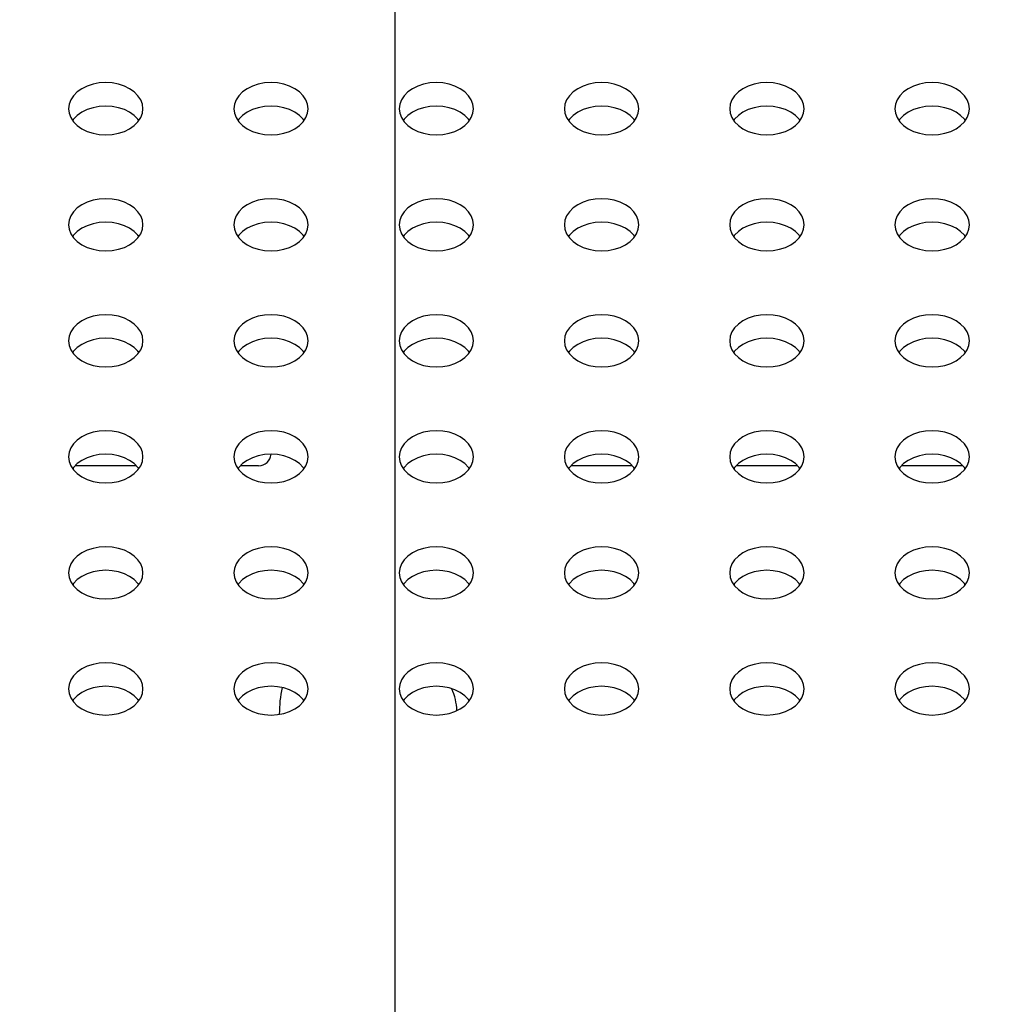
# Model space of a CAD drawing. Units: millimetres. Extents: x 0 to 3000, y 0 to 1200.
# Drawn here: x 2038 to 2062, y 813 to 837 of the extents above; entities that cross this region are included whole.
import ezdxf

# ---------------------------------------------------------------- set-up
doc = ezdxf.new("R2010")
doc.units = ezdxf.units.MM
doc.header["$LTSCALE"] = 165
doc.layers.get('0').update_dxf_attribs({"linetype": 'CONTINUOUS'})
for name, color, linetype in [('3_ALL_AXES', 7, 'CONTINUOUS'), ('7_ALL_FEATURES', 7, 'CONTINUOUS'), ('DEF_DRAFT_DIM', 7, 'CONTINUOUS')]:
    doc.layers.add(name, color=color, linetype=linetype)
doc.styles.get("Standard").update_dxf_attribs({"font": 'txt', "width": 0.8})
doc.dimstyles.new('DIMSTYLE_2', dxfattribs={"dimtxt": 12, "dimasz": 3, "dimexe": 0.7, "dimexo": 0, "dimgap": 3, "dimtad": 1, "dimdec": 1, "dimdsep": 46, "dimtxsty": 'Standard', "dimblk": 'OPEN', "dimblk1": 'OPEN', "dimblk2": 'OPEN', "dimcen": 0.09, "dimadec": 0, "dimazin": 0, "dimtp": 0.8, "dimtm": 0.8, "dimtfac": 1, "dimtdec": 1, "dimtofl": 0, "dimtmove": 0, "dimatfit": 3, "dimldrblk": 'OPEN', "dimfxl": 0, "dimtolj": 1, "dimarcsym": 0})
doc.dimstyles.new('DIMSTYLE_4', dxfattribs={"dimtxt": 12, "dimasz": 3, "dimexe": 0.7, "dimexo": 0, "dimgap": 3, "dimtad": 1, "dimdec": 1, "dimdsep": 46, "dimtxsty": 'Standard', "dimblk": 'OPEN', "dimblk1": 'OPEN', "dimblk2": 'OPEN', "dimcen": 0.09, "dimadec": 0, "dimazin": 0, "dimtp": 0.3, "dimtm": 0.3, "dimtfac": 1, "dimtdec": 1, "dimtofl": 0, "dimtmove": 0, "dimatfit": 3, "dimldrblk": 'OPEN', "dimfxl": 0, "dimtolj": 1, "dimarcsym": 0})
doc.dimstyles.new('DIMSTYLE_5', dxfattribs={"dimtxt": 12, "dimasz": 3, "dimexe": 0.7, "dimexo": 0, "dimgap": 3, "dimtad": 1, "dimdec": 1, "dimdsep": 46, "dimtxsty": 'Standard', "dimblk": 'OPEN', "dimblk1": 'OPEN', "dimblk2": 'OPEN', "dimcen": 0.09, "dimadec": 0, "dimazin": 0, "dimtp": 0.5, "dimtm": 0.5, "dimtfac": 1, "dimtdec": 1, "dimtofl": 0, "dimtmove": 0, "dimatfit": 3, "dimldrblk": 'OPEN', "dimfxl": 0, "dimtolj": 1, "dimarcsym": 0})

# ---------------------------------------------------------------- blocks, each defined once
blk = doc.blocks.new('_OPEN')
at = {"color": 0, "linetype": 'ByBlock'}
for p, q in [((0, 0), (-1, 0.1167)), ((-1, -0.1167), (0, 0)), ((-1, 0), (0, 0))]:
    blk.add_line(p, q, dxfattribs=at)
blk = doc.blocks.new('*D11')
at = {"layer": 'DEF_DRAFT_DIM', "color": 2, "linetype": 'Continuous'}
for p, q in [((2047.228, 798.721), (2047.228, 950.431)), ((2647.228, 798.721), (2647.228, 950.431)), ((2047.228, 949.731), (2347.228, 949.731)), ((2647.228, 949.731), (2347.228, 949.731))]:
    blk.add_line(p, q, dxfattribs=at)
at = {"layer": 'DEF_DRAFT_DIM', "color": 2, "linetype": 'Continuous', "xscale": 3, "yscale": 3, "zscale": 3, "rotation": 180}
blk.add_blockref('_OPEN', (2047.228, 949.731), dxfattribs=at)
at = {"layer": 'DEF_DRAFT_DIM', "color": 2, "linetype": 'Continuous', "xscale": 3, "yscale": 3, "zscale": 3}
blk.add_blockref('_OPEN', (2647.228, 949.731), dxfattribs=at)
at = {"layer": 'DEF_DRAFT_DIM', "color": 2, "linetype": 'Continuous', "insert": (2347.228, 964.731), "char_height": 12, "width": 28.8, "attachment_point": 2, "line_spacing_factor": 0.9}
blk.add_mtext('600', dxfattribs=at)
blk = doc.blocks.new('*D13')
at = {"layer": 'DEF_DRAFT_DIM', "color": 2, "linetype": 'Continuous'}
for p, q in [((1800.878, 906.921), (1800.878, 950.431)), ((2047.228, 798.721), (2047.228, 950.431)), ((1800.878, 949.731), (1924.053, 949.731)), ((2047.228, 949.731), (1924.053, 949.731))]:
    blk.add_line(p, q, dxfattribs=at)
at = {"layer": 'DEF_DRAFT_DIM', "color": 2, "linetype": 'Continuous', "xscale": 3, "yscale": 3, "zscale": 3, "rotation": 180}
blk.add_blockref('_OPEN', (1800.878, 949.731), dxfattribs=at)
at = {"layer": 'DEF_DRAFT_DIM', "color": 2, "linetype": 'Continuous', "xscale": 3, "yscale": 3, "zscale": 3}
blk.add_blockref('_OPEN', (2047.228, 949.731), dxfattribs=at)
at = {"layer": 'DEF_DRAFT_DIM', "color": 2, "linetype": 'Continuous', "insert": (1924.053, 964.731), "char_height": 12, "width": 48, "attachment_point": 2, "line_spacing_factor": 0.9}
blk.add_mtext('246.4', dxfattribs=at)
blk = doc.blocks.new('*D15')
at = {"layer": 'DEF_DRAFT_DIM', "color": 2, "linetype": 'Continuous'}
for p, q in [((1805.878, 911.921), (1770.217, 911.921)), ((1770.917, 911.921), (1770.917, 855.321)), ((1770.917, 798.721), (1770.917, 855.321)), ((2047.228, 798.721), (1770.217, 798.721))]:
    blk.add_line(p, q, dxfattribs=at)
at = {"layer": 'DEF_DRAFT_DIM', "color": 2, "linetype": 'Continuous', "xscale": 3, "yscale": 3, "zscale": 3}
for p, rotation in [((1770.917, 911.921), 90), ((1770.917, 798.721), 270)]:
    blk.add_blockref('_OPEN', p, dxfattribs=dict(at, rotation=rotation))
at = {"layer": 'DEF_DRAFT_DIM', "color": 2, "linetype": 'Continuous', "insert": (1755.917, 855.321), "char_height": 12, "width": 48, "attachment_point": 2, "rotation": 90, "line_spacing_factor": 0.9}
blk.add_mtext('113.2', dxfattribs=at)

msp = doc.modelspace()

# ---------------------------------------------------------------- linework, layer by layer
at = {"layer": '3_ALL_AXES', "color": 7, "linetype": 'Continuous'}
for p, q in [((2041.028, 834.066), (2041.007, 834.097)), ((2045.028, 834.066), (2045.007, 834.097)), ((2049.028, 834.066), (2049.007, 834.097)), ((2053.028, 834.066), (2053.007, 834.097)), ((2057.028, 834.066), (2057.007, 834.097)), ((2061.028, 834.066), (2061.007, 834.097)), ((2041.028, 831.258), (2041.007, 831.289)), ((2045.028, 831.258), (2045.007, 831.289)), ((2049.028, 831.258), (2049.007, 831.289)), ((2053.028, 831.258), (2053.007, 831.289)), ((2057.028, 831.258), (2057.007, 831.289)), ((2061.028, 831.258), (2061.007, 831.289)), ((2041.028, 828.45), (2041.007, 828.481)), ((2045.028, 828.45), (2045.007, 828.481)), ((2049.028, 828.45), (2049.007, 828.481)), ((2053.028, 828.45), (2053.007, 828.481)), ((2057.028, 828.45), (2057.007, 828.481)), ((2061.028, 828.45), (2061.007, 828.481)), ((2041.028, 825.642), (2041.007, 825.673)), ((2045.028, 825.642), (2045.007, 825.673)), ((2049.028, 825.642), (2049.007, 825.673)), ((2053.028, 825.642), (2053.007, 825.673)), ((2057.028, 825.642), (2057.007, 825.673)), ((2061.028, 825.642), (2061.007, 825.673)), ((2041.028, 822.835), (2041.007, 822.866)), ((2045.028, 822.835), (2045.007, 822.866)), ((2049.028, 822.835), (2049.007, 822.866)), ((2053.028, 822.835), (2053.007, 822.866)), ((2057.028, 822.835), (2057.007, 822.866)), ((2061.028, 822.835), (2061.007, 822.866)), ((2041.028, 820.027), (2041.007, 820.058)), ((2045.028, 820.027), (2045.007, 820.058)), ((2049.028, 820.027), (2049.007, 820.058)), ((2053.028, 820.027), (2053.007, 820.058)), ((2057.028, 820.027), (2057.007, 820.058)), ((2061.028, 820.027), (2061.007, 820.058))]:
    msp.add_line(p, q, dxfattribs=at)
for points in [[(2041.128, 834.351), (2041.114, 834.46), (2041.073, 834.567), (2041.007, 834.666), (2040.917, 834.757), (2040.806, 834.834), (2040.678, 834.898), (2040.535, 834.944), (2040.384, 834.973), (2040.228, 834.982), (2040.071, 834.973), (2039.92, 834.944), (2039.778, 834.898), (2039.649, 834.834), (2039.538, 834.757), (2039.448, 834.666), (2039.382, 834.567), (2039.341, 834.46), (2039.328, 834.351)], [(2045.128, 834.351), (2045.114, 834.46), (2045.073, 834.567), (2045.007, 834.666), (2044.917, 834.757), (2044.806, 834.834), (2044.678, 834.898), (2044.535, 834.944), (2044.384, 834.973), (2044.228, 834.982), (2044.071, 834.973), (2043.92, 834.944), (2043.778, 834.898), (2043.649, 834.834), (2043.538, 834.757), (2043.448, 834.666), (2043.382, 834.567), (2043.341, 834.46), (2043.328, 834.351)], [(2049.128, 834.351), (2049.114, 834.46), (2049.073, 834.567), (2049.007, 834.666), (2048.917, 834.757), (2048.806, 834.834), (2048.678, 834.898), (2048.535, 834.944), (2048.384, 834.973), (2048.228, 834.982), (2048.071, 834.973), (2047.92, 834.944), (2047.778, 834.898), (2047.649, 834.834), (2047.538, 834.757), (2047.448, 834.666), (2047.382, 834.567), (2047.341, 834.46), (2047.328, 834.351)], [(2053.128, 834.351), (2053.114, 834.46), (2053.073, 834.567), (2053.007, 834.666), (2052.917, 834.757), (2052.806, 834.834), (2052.678, 834.898), (2052.535, 834.944), (2052.384, 834.973), (2052.228, 834.982), (2052.071, 834.973), (2051.92, 834.944), (2051.778, 834.898), (2051.649, 834.834), (2051.538, 834.757), (2051.448, 834.666), (2051.382, 834.567), (2051.341, 834.46), (2051.328, 834.351)], [(2057.128, 834.351), (2057.114, 834.46), (2057.073, 834.567), (2057.007, 834.666), (2056.917, 834.757), (2056.806, 834.834), (2056.678, 834.898), (2056.535, 834.944), (2056.384, 834.973), (2056.228, 834.982), (2056.071, 834.973), (2055.92, 834.944), (2055.778, 834.898), (2055.649, 834.834), (2055.538, 834.757), (2055.448, 834.666), (2055.382, 834.567), (2055.341, 834.46), (2055.328, 834.351)], [(2061.128, 834.351), (2061.114, 834.46), (2061.073, 834.567), (2061.007, 834.666), (2060.917, 834.757), (2060.806, 834.834), (2060.678, 834.898), (2060.535, 834.944), (2060.384, 834.973), (2060.228, 834.982), (2060.071, 834.973), (2059.92, 834.944), (2059.778, 834.898), (2059.649, 834.834), (2059.538, 834.757), (2059.448, 834.666), (2059.382, 834.567), (2059.341, 834.46), (2059.328, 834.351)], [(2039.328, 834.351), (2039.341, 834.241), (2039.382, 834.134)], [(2041.007, 834.097), (2040.917, 834.187), (2040.806, 834.265), (2040.678, 834.328), (2040.535, 834.374), (2040.384, 834.403), (2040.228, 834.412), (2040.071, 834.403), (2039.92, 834.374), (2039.778, 834.328), (2039.649, 834.265), (2039.538, 834.187)], [(2041.007, 834.035), (2041.073, 834.134), (2041.114, 834.241), (2041.128, 834.351)], [(2043.328, 834.351), (2043.341, 834.241), (2043.382, 834.134)], [(2045.007, 834.097), (2044.917, 834.187), (2044.806, 834.265), (2044.678, 834.328), (2044.535, 834.374), (2044.384, 834.403), (2044.228, 834.412), (2044.071, 834.403), (2043.92, 834.374), (2043.778, 834.328), (2043.649, 834.265), (2043.538, 834.187)], [(2045.007, 834.035), (2045.073, 834.134), (2045.114, 834.241), (2045.128, 834.351)], [(2047.328, 834.351), (2047.341, 834.241), (2047.382, 834.134)], [(2049.007, 834.097), (2048.917, 834.187), (2048.806, 834.265), (2048.678, 834.328), (2048.535, 834.374), (2048.384, 834.403), (2048.228, 834.412), (2048.071, 834.403), (2047.92, 834.374), (2047.778, 834.328), (2047.649, 834.265), (2047.538, 834.187)], [(2049.007, 834.035), (2049.073, 834.134), (2049.114, 834.241), (2049.128, 834.351)], [(2051.328, 834.351), (2051.341, 834.241), (2051.382, 834.134)], [(2053.007, 834.097), (2052.917, 834.187), (2052.806, 834.265), (2052.678, 834.328), (2052.535, 834.374), (2052.384, 834.403), (2052.228, 834.412), (2052.071, 834.403), (2051.92, 834.374), (2051.778, 834.328), (2051.649, 834.265), (2051.538, 834.187)], [(2053.007, 834.035), (2053.073, 834.134), (2053.114, 834.241), (2053.128, 834.351)], [(2055.328, 834.351), (2055.341, 834.241), (2055.382, 834.134)], [(2057.007, 834.097), (2056.917, 834.187), (2056.806, 834.265), (2056.678, 834.328), (2056.535, 834.374), (2056.384, 834.403), (2056.228, 834.412), (2056.071, 834.403), (2055.92, 834.374), (2055.778, 834.328), (2055.649, 834.265), (2055.538, 834.187)], [(2057.007, 834.035), (2057.073, 834.134), (2057.114, 834.241), (2057.128, 834.351)], [(2059.328, 834.351), (2059.341, 834.241), (2059.382, 834.134)], [(2061.007, 834.097), (2060.917, 834.187), (2060.806, 834.265), (2060.678, 834.328), (2060.535, 834.374), (2060.384, 834.403), (2060.228, 834.412), (2060.071, 834.403), (2059.92, 834.374), (2059.778, 834.328), (2059.649, 834.265), (2059.538, 834.187)], [(2061.007, 834.035), (2061.073, 834.134), (2061.114, 834.241), (2061.128, 834.351)], [(2039.382, 834.134), (2039.448, 834.035), (2039.538, 833.944), (2039.649, 833.867), (2039.778, 833.803), (2039.92, 833.757), (2040.071, 833.728), (2040.228, 833.719), (2040.384, 833.728), (2040.535, 833.757), (2040.678, 833.803), (2040.806, 833.867), (2040.917, 833.944), (2041.007, 834.035)], [(2039.538, 834.187), (2039.448, 834.097), (2039.428, 834.066)], [(2043.382, 834.134), (2043.448, 834.035), (2043.538, 833.944), (2043.649, 833.867), (2043.778, 833.803), (2043.92, 833.757), (2044.071, 833.728), (2044.228, 833.719), (2044.384, 833.728), (2044.535, 833.757), (2044.678, 833.803), (2044.806, 833.867), (2044.917, 833.944), (2045.007, 834.035)], [(2043.538, 834.187), (2043.448, 834.097), (2043.428, 834.066)], [(2047.382, 834.134), (2047.448, 834.035), (2047.538, 833.944), (2047.649, 833.867), (2047.778, 833.803), (2047.92, 833.757), (2048.071, 833.728), (2048.228, 833.719), (2048.384, 833.728), (2048.535, 833.757), (2048.678, 833.803), (2048.806, 833.867), (2048.917, 833.944), (2049.007, 834.035)], [(2047.538, 834.187), (2047.448, 834.097), (2047.428, 834.066)], [(2051.382, 834.134), (2051.448, 834.035), (2051.538, 833.944), (2051.649, 833.867), (2051.778, 833.803), (2051.92, 833.757), (2052.071, 833.728), (2052.228, 833.719), (2052.384, 833.728), (2052.535, 833.757), (2052.678, 833.803), (2052.806, 833.867), (2052.917, 833.944), (2053.007, 834.035)], [(2051.538, 834.187), (2051.448, 834.097), (2051.428, 834.066)], [(2055.382, 834.134), (2055.448, 834.035), (2055.538, 833.944), (2055.649, 833.867), (2055.778, 833.803), (2055.92, 833.757), (2056.071, 833.728), (2056.228, 833.719), (2056.384, 833.728), (2056.535, 833.757), (2056.678, 833.803), (2056.806, 833.867), (2056.917, 833.944), (2057.007, 834.035)], [(2055.538, 834.187), (2055.448, 834.097), (2055.428, 834.066)], [(2059.382, 834.134), (2059.448, 834.035), (2059.538, 833.944), (2059.649, 833.867), (2059.778, 833.803), (2059.92, 833.757), (2060.071, 833.728), (2060.228, 833.719), (2060.384, 833.728), (2060.535, 833.757), (2060.678, 833.803), (2060.806, 833.867), (2060.917, 833.944), (2061.007, 834.035)], [(2059.538, 834.187), (2059.448, 834.097), (2059.428, 834.066)], [(2041.128, 831.543), (2041.114, 831.652), (2041.073, 831.759), (2041.007, 831.859), (2040.917, 831.949), (2040.806, 832.027), (2040.678, 832.09), (2040.535, 832.136), (2040.384, 832.165), (2040.228, 832.174), (2040.071, 832.165), (2039.92, 832.136), (2039.778, 832.09), (2039.649, 832.027), (2039.538, 831.949), (2039.448, 831.859), (2039.382, 831.759), (2039.341, 831.652), (2039.328, 831.543)], [(2045.128, 831.543), (2045.114, 831.652), (2045.073, 831.759), (2045.007, 831.859), (2044.917, 831.949), (2044.806, 832.027), (2044.678, 832.09), (2044.535, 832.136), (2044.384, 832.165), (2044.228, 832.174), (2044.071, 832.165), (2043.92, 832.136), (2043.778, 832.09), (2043.649, 832.027), (2043.538, 831.949), (2043.448, 831.859), (2043.382, 831.759), (2043.341, 831.652), (2043.328, 831.543)], [(2049.128, 831.543), (2049.114, 831.652), (2049.073, 831.759), (2049.007, 831.859), (2048.917, 831.949), (2048.806, 832.027), (2048.678, 832.09), (2048.535, 832.136), (2048.384, 832.165), (2048.228, 832.174), (2048.071, 832.165), (2047.92, 832.136), (2047.778, 832.09), (2047.649, 832.027), (2047.538, 831.949), (2047.448, 831.859), (2047.382, 831.759), (2047.341, 831.652), (2047.328, 831.543)], [(2053.128, 831.543), (2053.114, 831.652), (2053.073, 831.759), (2053.007, 831.859), (2052.917, 831.949), (2052.806, 832.027), (2052.678, 832.09), (2052.535, 832.136), (2052.384, 832.165), (2052.228, 832.174), (2052.071, 832.165), (2051.92, 832.136), (2051.778, 832.09), (2051.649, 832.027), (2051.538, 831.949), (2051.448, 831.859), (2051.382, 831.759), (2051.341, 831.652), (2051.328, 831.543)], [(2057.128, 831.543), (2057.114, 831.652), (2057.073, 831.759), (2057.007, 831.859), (2056.917, 831.949), (2056.806, 832.027), (2056.678, 832.09), (2056.535, 832.136), (2056.384, 832.165), (2056.228, 832.174), (2056.071, 832.165), (2055.92, 832.136), (2055.778, 832.09), (2055.649, 832.027), (2055.538, 831.949), (2055.448, 831.859), (2055.382, 831.759), (2055.341, 831.652), (2055.328, 831.543)], [(2061.128, 831.543), (2061.114, 831.652), (2061.073, 831.759), (2061.007, 831.859), (2060.917, 831.949), (2060.806, 832.027), (2060.678, 832.09), (2060.535, 832.136), (2060.384, 832.165), (2060.228, 832.174), (2060.071, 832.165), (2059.92, 832.136), (2059.778, 832.09), (2059.649, 832.027), (2059.538, 831.949), (2059.448, 831.859), (2059.382, 831.759), (2059.341, 831.652), (2059.328, 831.543)], [(2039.328, 831.543), (2039.341, 831.433), (2039.382, 831.327)], [(2041.007, 831.289), (2040.917, 831.379), (2040.806, 831.457), (2040.678, 831.52), (2040.535, 831.567), (2040.384, 831.595), (2040.228, 831.605), (2040.071, 831.595), (2039.92, 831.567), (2039.778, 831.52), (2039.649, 831.457), (2039.538, 831.379)], [(2041.007, 831.227), (2041.073, 831.327), (2041.114, 831.433), (2041.128, 831.543)], [(2043.328, 831.543), (2043.341, 831.433), (2043.382, 831.327)], [(2045.007, 831.289), (2044.917, 831.379), (2044.806, 831.457), (2044.678, 831.52), (2044.535, 831.567), (2044.384, 831.595), (2044.228, 831.605), (2044.071, 831.595), (2043.92, 831.567), (2043.778, 831.52), (2043.649, 831.457), (2043.538, 831.379)], [(2045.007, 831.227), (2045.073, 831.327), (2045.114, 831.433), (2045.128, 831.543)], [(2047.328, 831.543), (2047.341, 831.433), (2047.382, 831.327)], [(2049.007, 831.289), (2048.917, 831.379), (2048.806, 831.457), (2048.678, 831.52), (2048.535, 831.567), (2048.384, 831.595), (2048.228, 831.605), (2048.071, 831.595), (2047.92, 831.567), (2047.778, 831.52), (2047.649, 831.457), (2047.538, 831.379)], [(2049.007, 831.227), (2049.073, 831.327), (2049.114, 831.433), (2049.128, 831.543)], [(2051.328, 831.543), (2051.341, 831.433), (2051.382, 831.327)], [(2053.007, 831.289), (2052.917, 831.379), (2052.806, 831.457), (2052.678, 831.52), (2052.535, 831.567), (2052.384, 831.595), (2052.228, 831.605), (2052.071, 831.595), (2051.92, 831.567), (2051.778, 831.52), (2051.649, 831.457), (2051.538, 831.379)], [(2053.007, 831.227), (2053.073, 831.327), (2053.114, 831.433), (2053.128, 831.543)], [(2055.328, 831.543), (2055.341, 831.433), (2055.382, 831.327)], [(2057.007, 831.289), (2056.917, 831.379), (2056.806, 831.457), (2056.678, 831.52), (2056.535, 831.567), (2056.384, 831.595), (2056.228, 831.605), (2056.071, 831.595), (2055.92, 831.567), (2055.778, 831.52), (2055.649, 831.457), (2055.538, 831.379)], [(2057.007, 831.227), (2057.073, 831.327), (2057.114, 831.433), (2057.128, 831.543)], [(2059.328, 831.543), (2059.341, 831.433), (2059.382, 831.327)], [(2061.007, 831.289), (2060.917, 831.379), (2060.806, 831.457), (2060.678, 831.52), (2060.535, 831.567), (2060.384, 831.595), (2060.228, 831.605), (2060.071, 831.595), (2059.92, 831.567), (2059.778, 831.52), (2059.649, 831.457), (2059.538, 831.379)], [(2061.007, 831.227), (2061.073, 831.327), (2061.114, 831.433), (2061.128, 831.543)], [(2039.382, 831.327), (2039.448, 831.227), (2039.538, 831.137), (2039.649, 831.059), (2039.778, 830.996), (2039.92, 830.949), (2040.071, 830.921), (2040.228, 830.911), (2040.384, 830.921), (2040.535, 830.949), (2040.678, 830.996), (2040.806, 831.059), (2040.917, 831.137), (2041.007, 831.227)], [(2039.538, 831.379), (2039.448, 831.289), (2039.428, 831.258)], [(2043.382, 831.327), (2043.448, 831.227), (2043.538, 831.137), (2043.649, 831.059), (2043.778, 830.996), (2043.92, 830.949), (2044.071, 830.921), (2044.228, 830.911), (2044.384, 830.921), (2044.535, 830.949), (2044.678, 830.996), (2044.806, 831.059), (2044.917, 831.137), (2045.007, 831.227)], [(2043.538, 831.379), (2043.448, 831.289), (2043.428, 831.258)], [(2047.382, 831.327), (2047.448, 831.227), (2047.538, 831.137), (2047.649, 831.059), (2047.778, 830.996), (2047.92, 830.949), (2048.071, 830.921), (2048.228, 830.911), (2048.384, 830.921), (2048.535, 830.949), (2048.678, 830.996), (2048.806, 831.059), (2048.917, 831.137), (2049.007, 831.227)], [(2047.538, 831.379), (2047.448, 831.289), (2047.428, 831.258)], [(2051.382, 831.327), (2051.448, 831.227), (2051.538, 831.137), (2051.649, 831.059), (2051.778, 830.996), (2051.92, 830.949), (2052.071, 830.921), (2052.228, 830.911), (2052.384, 830.921), (2052.535, 830.949), (2052.678, 830.996), (2052.806, 831.059), (2052.917, 831.137), (2053.007, 831.227)], [(2051.538, 831.379), (2051.448, 831.289), (2051.428, 831.258)], [(2055.382, 831.327), (2055.448, 831.227), (2055.538, 831.137), (2055.649, 831.059), (2055.778, 830.996), (2055.92, 830.949), (2056.071, 830.921), (2056.228, 830.911), (2056.384, 830.921), (2056.535, 830.949), (2056.678, 830.996), (2056.806, 831.059), (2056.917, 831.137), (2057.007, 831.227)], [(2055.538, 831.379), (2055.448, 831.289), (2055.428, 831.258)], [(2059.382, 831.327), (2059.448, 831.227), (2059.538, 831.137), (2059.649, 831.059), (2059.778, 830.996), (2059.92, 830.949), (2060.071, 830.921), (2060.228, 830.911), (2060.384, 830.921), (2060.535, 830.949), (2060.678, 830.996), (2060.806, 831.059), (2060.917, 831.137), (2061.007, 831.227)], [(2059.538, 831.379), (2059.448, 831.289), (2059.428, 831.258)], [(2041.128, 828.735), (2041.114, 828.845), (2041.073, 828.951), (2041.007, 829.051), (2040.917, 829.141), (2040.806, 829.219), (2040.678, 829.282), (2040.535, 829.329), (2040.384, 829.357), (2040.228, 829.367), (2040.071, 829.357), (2039.92, 829.329), (2039.778, 829.282), (2039.649, 829.219), (2039.538, 829.141), (2039.448, 829.051), (2039.382, 828.951), (2039.341, 828.845), (2039.328, 828.735)], [(2045.128, 828.735), (2045.114, 828.845), (2045.073, 828.951), (2045.007, 829.051), (2044.917, 829.141), (2044.806, 829.219), (2044.678, 829.282), (2044.535, 829.329), (2044.384, 829.357), (2044.228, 829.367), (2044.071, 829.357), (2043.92, 829.329), (2043.778, 829.282), (2043.649, 829.219), (2043.538, 829.141), (2043.448, 829.051), (2043.382, 828.951), (2043.341, 828.845), (2043.328, 828.735)], [(2049.128, 828.735), (2049.114, 828.845), (2049.073, 828.951), (2049.007, 829.051), (2048.917, 829.141), (2048.806, 829.219), (2048.678, 829.282), (2048.535, 829.329), (2048.384, 829.357), (2048.228, 829.367), (2048.071, 829.357), (2047.92, 829.329), (2047.778, 829.282), (2047.649, 829.219), (2047.538, 829.141), (2047.448, 829.051), (2047.382, 828.951), (2047.341, 828.845), (2047.328, 828.735)], [(2053.128, 828.735), (2053.114, 828.845), (2053.073, 828.951), (2053.007, 829.051), (2052.917, 829.141), (2052.806, 829.219), (2052.678, 829.282), (2052.535, 829.329), (2052.384, 829.357), (2052.228, 829.367), (2052.071, 829.357), (2051.92, 829.329), (2051.778, 829.282), (2051.649, 829.219), (2051.538, 829.141), (2051.448, 829.051), (2051.382, 828.951), (2051.341, 828.845), (2051.328, 828.735)], [(2057.128, 828.735), (2057.114, 828.845), (2057.073, 828.951), (2057.007, 829.051), (2056.917, 829.141), (2056.806, 829.219), (2056.678, 829.282), (2056.535, 829.329), (2056.384, 829.357), (2056.228, 829.367), (2056.071, 829.357), (2055.92, 829.329), (2055.778, 829.282), (2055.649, 829.219), (2055.538, 829.141), (2055.448, 829.051), (2055.382, 828.951), (2055.341, 828.845), (2055.328, 828.735)], [(2061.128, 828.735), (2061.114, 828.845), (2061.073, 828.951), (2061.007, 829.051), (2060.917, 829.141), (2060.806, 829.219), (2060.678, 829.282), (2060.535, 829.329), (2060.384, 829.357), (2060.228, 829.367), (2060.071, 829.357), (2059.92, 829.329), (2059.778, 829.282), (2059.649, 829.219), (2059.538, 829.141), (2059.448, 829.051), (2059.382, 828.951), (2059.341, 828.845), (2059.328, 828.735)], [(2039.328, 828.735), (2039.341, 828.625), (2039.382, 828.519)], [(2041.007, 828.481), (2040.917, 828.571), (2040.806, 828.649), (2040.678, 828.712), (2040.535, 828.759), (2040.384, 828.787), (2040.228, 828.797), (2040.071, 828.787), (2039.92, 828.759), (2039.778, 828.712), (2039.649, 828.649), (2039.538, 828.571)], [(2041.007, 828.419), (2041.073, 828.519), (2041.114, 828.625), (2041.128, 828.735)], [(2043.328, 828.735), (2043.341, 828.625), (2043.382, 828.519)], [(2045.007, 828.481), (2044.917, 828.571), (2044.806, 828.649), (2044.678, 828.712), (2044.535, 828.759), (2044.384, 828.787), (2044.228, 828.797), (2044.071, 828.787), (2043.92, 828.759), (2043.778, 828.712), (2043.649, 828.649), (2043.538, 828.571)], [(2045.007, 828.419), (2045.073, 828.519), (2045.114, 828.625), (2045.128, 828.735)], [(2047.328, 828.735), (2047.341, 828.625), (2047.382, 828.519)], [(2049.007, 828.481), (2048.917, 828.571), (2048.806, 828.649), (2048.678, 828.712), (2048.535, 828.759), (2048.384, 828.787), (2048.228, 828.797), (2048.071, 828.787), (2047.92, 828.759), (2047.778, 828.712), (2047.649, 828.649), (2047.538, 828.571)], [(2049.007, 828.419), (2049.073, 828.519), (2049.114, 828.625), (2049.128, 828.735)], [(2051.328, 828.735), (2051.341, 828.625), (2051.382, 828.519)], [(2053.007, 828.481), (2052.917, 828.571), (2052.806, 828.649), (2052.678, 828.712), (2052.535, 828.759), (2052.384, 828.787), (2052.228, 828.797), (2052.071, 828.787), (2051.92, 828.759), (2051.778, 828.712), (2051.649, 828.649), (2051.538, 828.571)], [(2053.007, 828.419), (2053.073, 828.519), (2053.114, 828.625), (2053.128, 828.735)], [(2055.328, 828.735), (2055.341, 828.625), (2055.382, 828.519)], [(2057.007, 828.481), (2056.917, 828.571), (2056.806, 828.649), (2056.678, 828.712), (2056.535, 828.759), (2056.384, 828.787), (2056.228, 828.797), (2056.071, 828.787), (2055.92, 828.759), (2055.778, 828.712), (2055.649, 828.649), (2055.538, 828.571)], [(2057.007, 828.419), (2057.073, 828.519), (2057.114, 828.625), (2057.128, 828.735)], [(2059.328, 828.735), (2059.341, 828.625), (2059.382, 828.519)], [(2061.007, 828.481), (2060.917, 828.571), (2060.806, 828.649), (2060.678, 828.712), (2060.535, 828.759), (2060.384, 828.787), (2060.228, 828.797), (2060.071, 828.787), (2059.92, 828.759), (2059.778, 828.712), (2059.649, 828.649), (2059.538, 828.571)], [(2061.007, 828.419), (2061.073, 828.519), (2061.114, 828.625), (2061.128, 828.735)], [(2039.382, 828.519), (2039.448, 828.419), (2039.538, 828.329), (2039.649, 828.251), (2039.778, 828.188), (2039.92, 828.141), (2040.071, 828.113), (2040.228, 828.103), (2040.384, 828.113), (2040.535, 828.141), (2040.678, 828.188), (2040.806, 828.251), (2040.917, 828.329), (2041.007, 828.419)], [(2039.538, 828.571), (2039.448, 828.481), (2039.428, 828.45)], [(2043.382, 828.519), (2043.448, 828.419), (2043.538, 828.329), (2043.649, 828.251), (2043.778, 828.188), (2043.92, 828.141), (2044.071, 828.113), (2044.228, 828.103), (2044.384, 828.113), (2044.535, 828.141), (2044.678, 828.188), (2044.806, 828.251), (2044.917, 828.329), (2045.007, 828.419)], [(2043.538, 828.571), (2043.448, 828.481), (2043.428, 828.45)], [(2047.382, 828.519), (2047.448, 828.419), (2047.538, 828.329), (2047.649, 828.251), (2047.778, 828.188), (2047.92, 828.141), (2048.071, 828.113), (2048.228, 828.103), (2048.384, 828.113), (2048.535, 828.141), (2048.678, 828.188), (2048.806, 828.251), (2048.917, 828.329), (2049.007, 828.419)], [(2047.538, 828.571), (2047.448, 828.481), (2047.428, 828.45)], [(2051.382, 828.519), (2051.448, 828.419), (2051.538, 828.329), (2051.649, 828.251), (2051.778, 828.188), (2051.92, 828.141), (2052.071, 828.113), (2052.228, 828.103), (2052.384, 828.113), (2052.535, 828.141), (2052.678, 828.188), (2052.806, 828.251), (2052.917, 828.329), (2053.007, 828.419)], [(2051.538, 828.571), (2051.448, 828.481), (2051.428, 828.45)], [(2055.382, 828.519), (2055.448, 828.419), (2055.538, 828.329), (2055.649, 828.251), (2055.778, 828.188), (2055.92, 828.141), (2056.071, 828.113), (2056.228, 828.103), (2056.384, 828.113), (2056.535, 828.141), (2056.678, 828.188), (2056.806, 828.251), (2056.917, 828.329), (2057.007, 828.419)], [(2055.538, 828.571), (2055.448, 828.481), (2055.428, 828.45)], [(2059.382, 828.519), (2059.448, 828.419), (2059.538, 828.329), (2059.649, 828.251), (2059.778, 828.188), (2059.92, 828.141), (2060.071, 828.113), (2060.228, 828.103), (2060.384, 828.113), (2060.535, 828.141), (2060.678, 828.188), (2060.806, 828.251), (2060.917, 828.329), (2061.007, 828.419)], [(2059.538, 828.571), (2059.448, 828.481), (2059.428, 828.45)], [(2041.128, 825.927), (2041.114, 826.037), (2041.073, 826.143), (2041.007, 826.243), (2040.917, 826.333), (2040.806, 826.411), (2040.678, 826.474), (2040.535, 826.521), (2040.384, 826.549), (2040.228, 826.559), (2040.071, 826.549), (2039.92, 826.521), (2039.778, 826.474), (2039.649, 826.411), (2039.538, 826.333), (2039.448, 826.243), (2039.382, 826.143), (2039.341, 826.037), (2039.328, 825.927)], [(2045.128, 825.927), (2045.114, 826.037), (2045.073, 826.143), (2045.007, 826.243), (2044.917, 826.333), (2044.806, 826.411), (2044.678, 826.474), (2044.535, 826.521), (2044.384, 826.549), (2044.228, 826.559), (2044.071, 826.549), (2043.92, 826.521), (2043.778, 826.474), (2043.649, 826.411), (2043.538, 826.333), (2043.448, 826.243), (2043.382, 826.143), (2043.341, 826.037), (2043.328, 825.927)], [(2049.128, 825.927), (2049.114, 826.037), (2049.073, 826.143), (2049.007, 826.243), (2048.917, 826.333), (2048.806, 826.411), (2048.678, 826.474), (2048.535, 826.521), (2048.384, 826.549), (2048.228, 826.559), (2048.071, 826.549), (2047.92, 826.521), (2047.778, 826.474), (2047.649, 826.411), (2047.538, 826.333), (2047.448, 826.243), (2047.382, 826.143), (2047.341, 826.037), (2047.328, 825.927)], [(2053.128, 825.927), (2053.114, 826.037), (2053.073, 826.143), (2053.007, 826.243), (2052.917, 826.333), (2052.806, 826.411), (2052.678, 826.474), (2052.535, 826.521), (2052.384, 826.549), (2052.228, 826.559), (2052.071, 826.549), (2051.92, 826.521), (2051.778, 826.474), (2051.649, 826.411), (2051.538, 826.333), (2051.448, 826.243), (2051.382, 826.143), (2051.341, 826.037), (2051.328, 825.927)], [(2057.128, 825.927), (2057.114, 826.037), (2057.073, 826.143), (2057.007, 826.243), (2056.917, 826.333), (2056.806, 826.411), (2056.678, 826.474), (2056.535, 826.521), (2056.384, 826.549), (2056.228, 826.559), (2056.071, 826.549), (2055.92, 826.521), (2055.778, 826.474), (2055.649, 826.411), (2055.538, 826.333), (2055.448, 826.243), (2055.382, 826.143), (2055.341, 826.037), (2055.328, 825.927)], [(2061.128, 825.927), (2061.114, 826.037), (2061.073, 826.143), (2061.007, 826.243), (2060.917, 826.333), (2060.806, 826.411), (2060.678, 826.474), (2060.535, 826.521), (2060.384, 826.549), (2060.228, 826.559), (2060.071, 826.549), (2059.92, 826.521), (2059.778, 826.474), (2059.649, 826.411), (2059.538, 826.333), (2059.448, 826.243), (2059.382, 826.143), (2059.341, 826.037), (2059.328, 825.927)], [(2039.328, 825.927), (2039.341, 825.818), (2039.382, 825.711)], [(2041.007, 825.673), (2040.917, 825.764), (2040.806, 825.841), (2040.678, 825.905), (2040.535, 825.951), (2040.384, 825.98), (2040.228, 825.989), (2040.071, 825.98), (2039.92, 825.951), (2039.778, 825.905), (2039.649, 825.841), (2039.538, 825.764)], [(2041.007, 825.611), (2041.073, 825.711), (2041.114, 825.818), (2041.128, 825.927)], [(2043.328, 825.927), (2043.341, 825.818), (2043.382, 825.711)], [(2045.007, 825.673), (2044.917, 825.764), (2044.806, 825.841), (2044.678, 825.905), (2044.535, 825.951), (2044.384, 825.98), (2044.228, 825.989), (2044.071, 825.98), (2043.92, 825.951), (2043.778, 825.905), (2043.649, 825.841), (2043.538, 825.764)], [(2045.007, 825.611), (2045.073, 825.711), (2045.114, 825.818), (2045.128, 825.927)], [(2047.328, 825.927), (2047.341, 825.818), (2047.382, 825.711)], [(2049.007, 825.673), (2048.917, 825.764), (2048.806, 825.841), (2048.678, 825.905), (2048.535, 825.951), (2048.384, 825.98), (2048.228, 825.989), (2048.071, 825.98), (2047.92, 825.951), (2047.778, 825.905), (2047.649, 825.841), (2047.538, 825.764)], [(2049.007, 825.611), (2049.073, 825.711), (2049.114, 825.818), (2049.128, 825.927)], [(2051.328, 825.927), (2051.341, 825.818), (2051.382, 825.711)], [(2053.007, 825.673), (2052.917, 825.764), (2052.806, 825.841), (2052.678, 825.905), (2052.535, 825.951), (2052.384, 825.98), (2052.228, 825.989), (2052.071, 825.98), (2051.92, 825.951), (2051.778, 825.905), (2051.649, 825.841), (2051.538, 825.764)], [(2053.007, 825.611), (2053.073, 825.711), (2053.114, 825.818), (2053.128, 825.927)], [(2055.328, 825.927), (2055.341, 825.818), (2055.382, 825.711)], [(2057.007, 825.673), (2056.917, 825.764), (2056.806, 825.841), (2056.678, 825.905), (2056.535, 825.951), (2056.384, 825.98), (2056.228, 825.989), (2056.071, 825.98), (2055.92, 825.951), (2055.778, 825.905), (2055.649, 825.841), (2055.538, 825.764)], [(2057.007, 825.611), (2057.073, 825.711), (2057.114, 825.818), (2057.128, 825.927)], [(2059.328, 825.927), (2059.341, 825.818), (2059.382, 825.711)], [(2061.007, 825.673), (2060.917, 825.764), (2060.806, 825.841), (2060.678, 825.905), (2060.535, 825.951), (2060.384, 825.98), (2060.228, 825.989), (2060.071, 825.98), (2059.92, 825.951), (2059.778, 825.905), (2059.649, 825.841), (2059.538, 825.764)], [(2061.007, 825.611), (2061.073, 825.711), (2061.114, 825.818), (2061.128, 825.927)], [(2039.382, 825.711), (2039.448, 825.611), (2039.538, 825.521), (2039.649, 825.443), (2039.778, 825.38), (2039.92, 825.334), (2040.071, 825.305), (2040.228, 825.295), (2040.384, 825.305), (2040.535, 825.334), (2040.678, 825.38), (2040.806, 825.443), (2040.917, 825.521), (2041.007, 825.611)], [(2039.538, 825.764), (2039.448, 825.673), (2039.428, 825.642)], [(2043.382, 825.711), (2043.448, 825.611), (2043.538, 825.521), (2043.649, 825.443), (2043.778, 825.38), (2043.92, 825.334), (2044.071, 825.305), (2044.228, 825.295), (2044.384, 825.305), (2044.535, 825.334), (2044.678, 825.38), (2044.806, 825.443), (2044.917, 825.521), (2045.007, 825.611)], [(2043.538, 825.764), (2043.448, 825.673), (2043.428, 825.642)], [(2047.382, 825.711), (2047.448, 825.611), (2047.538, 825.521), (2047.649, 825.443), (2047.778, 825.38), (2047.92, 825.334), (2048.071, 825.305), (2048.228, 825.295), (2048.384, 825.305), (2048.535, 825.334), (2048.678, 825.38), (2048.806, 825.443), (2048.917, 825.521), (2049.007, 825.611)], [(2047.538, 825.764), (2047.448, 825.673), (2047.428, 825.642)], [(2051.382, 825.711), (2051.448, 825.611), (2051.538, 825.521), (2051.649, 825.443), (2051.778, 825.38), (2051.92, 825.334), (2052.071, 825.305), (2052.228, 825.295), (2052.384, 825.305), (2052.535, 825.334), (2052.678, 825.38), (2052.806, 825.443), (2052.917, 825.521), (2053.007, 825.611)], [(2051.538, 825.764), (2051.448, 825.673), (2051.428, 825.642)], [(2055.382, 825.711), (2055.448, 825.611), (2055.538, 825.521), (2055.649, 825.443), (2055.778, 825.38), (2055.92, 825.334), (2056.071, 825.305), (2056.228, 825.295), (2056.384, 825.305), (2056.535, 825.334), (2056.678, 825.38), (2056.806, 825.443), (2056.917, 825.521), (2057.007, 825.611)], [(2055.538, 825.764), (2055.448, 825.673), (2055.428, 825.642)], [(2059.382, 825.711), (2059.448, 825.611), (2059.538, 825.521), (2059.649, 825.443), (2059.778, 825.38), (2059.92, 825.334), (2060.071, 825.305), (2060.228, 825.295), (2060.384, 825.305), (2060.535, 825.334), (2060.678, 825.38), (2060.806, 825.443), (2060.917, 825.521), (2061.007, 825.611)], [(2059.538, 825.764), (2059.448, 825.673), (2059.428, 825.642)], [(2041.128, 823.119), (2041.114, 823.229), (2041.073, 823.336), (2041.007, 823.435), (2040.917, 823.526), (2040.806, 823.603), (2040.678, 823.667), (2040.535, 823.713), (2040.384, 823.742), (2040.228, 823.751), (2040.071, 823.742), (2039.92, 823.713), (2039.778, 823.667), (2039.649, 823.603), (2039.538, 823.526), (2039.448, 823.435), (2039.382, 823.336), (2039.341, 823.229), (2039.328, 823.119)], [(2045.128, 823.119), (2045.114, 823.229), (2045.073, 823.336), (2045.007, 823.435), (2044.917, 823.526), (2044.806, 823.603), (2044.678, 823.667), (2044.535, 823.713), (2044.384, 823.742), (2044.228, 823.751), (2044.071, 823.742), (2043.92, 823.713), (2043.778, 823.667), (2043.649, 823.603), (2043.538, 823.526), (2043.448, 823.435), (2043.382, 823.336), (2043.341, 823.229), (2043.328, 823.119)], [(2049.128, 823.119), (2049.114, 823.229), (2049.073, 823.336), (2049.007, 823.435), (2048.917, 823.526), (2048.806, 823.603), (2048.678, 823.667), (2048.535, 823.713), (2048.384, 823.742), (2048.228, 823.751), (2048.071, 823.742), (2047.92, 823.713), (2047.778, 823.667), (2047.649, 823.603), (2047.538, 823.526), (2047.448, 823.435), (2047.382, 823.336), (2047.341, 823.229), (2047.328, 823.119)], [(2053.128, 823.119), (2053.114, 823.229), (2053.073, 823.336), (2053.007, 823.435), (2052.917, 823.526), (2052.806, 823.603), (2052.678, 823.667), (2052.535, 823.713), (2052.384, 823.742), (2052.228, 823.751), (2052.071, 823.742), (2051.92, 823.713), (2051.778, 823.667), (2051.649, 823.603), (2051.538, 823.526), (2051.448, 823.435), (2051.382, 823.336), (2051.341, 823.229), (2051.328, 823.119)], [(2057.128, 823.119), (2057.114, 823.229), (2057.073, 823.336), (2057.007, 823.435), (2056.917, 823.526), (2056.806, 823.603), (2056.678, 823.667), (2056.535, 823.713), (2056.384, 823.742), (2056.228, 823.751), (2056.071, 823.742), (2055.92, 823.713), (2055.778, 823.667), (2055.649, 823.603), (2055.538, 823.526), (2055.448, 823.435), (2055.382, 823.336), (2055.341, 823.229), (2055.328, 823.119)], [(2061.128, 823.119), (2061.114, 823.229), (2061.073, 823.336), (2061.007, 823.435), (2060.917, 823.526), (2060.806, 823.603), (2060.678, 823.667), (2060.535, 823.713), (2060.384, 823.742), (2060.228, 823.751), (2060.071, 823.742), (2059.92, 823.713), (2059.778, 823.667), (2059.649, 823.603), (2059.538, 823.526), (2059.448, 823.435), (2059.382, 823.336), (2059.341, 823.229), (2059.328, 823.119)], [(2041.007, 822.866), (2040.917, 822.956), (2040.806, 823.034), (2040.678, 823.097), (2040.535, 823.143), (2040.384, 823.172), (2040.228, 823.181), (2040.071, 823.172), (2039.92, 823.143), (2039.778, 823.097), (2039.649, 823.034), (2039.538, 822.956)], [(2045.007, 822.866), (2044.917, 822.956), (2044.806, 823.034), (2044.678, 823.097), (2044.535, 823.143), (2044.384, 823.172), (2044.228, 823.181), (2044.071, 823.172), (2043.92, 823.143), (2043.778, 823.097), (2043.649, 823.034), (2043.538, 822.956)], [(2049.007, 822.866), (2048.917, 822.956), (2048.806, 823.034), (2048.678, 823.097), (2048.535, 823.143), (2048.384, 823.172), (2048.228, 823.181), (2048.071, 823.172), (2047.92, 823.143), (2047.778, 823.097), (2047.649, 823.034), (2047.538, 822.956)], [(2053.007, 822.866), (2052.917, 822.956), (2052.806, 823.034), (2052.678, 823.097), (2052.535, 823.143), (2052.384, 823.172), (2052.228, 823.181), (2052.071, 823.172), (2051.92, 823.143), (2051.778, 823.097), (2051.649, 823.034), (2051.538, 822.956)], [(2057.007, 822.866), (2056.917, 822.956), (2056.806, 823.034), (2056.678, 823.097), (2056.535, 823.143), (2056.384, 823.172), (2056.228, 823.181), (2056.071, 823.172), (2055.92, 823.143), (2055.778, 823.097), (2055.649, 823.034), (2055.538, 822.956)], [(2061.007, 822.866), (2060.917, 822.956), (2060.806, 823.034), (2060.678, 823.097), (2060.535, 823.143), (2060.384, 823.172), (2060.228, 823.181), (2060.071, 823.172), (2059.92, 823.143), (2059.778, 823.097), (2059.649, 823.034), (2059.538, 822.956)], [(2039.328, 823.119), (2039.341, 823.01), (2039.382, 822.903)], [(2039.538, 822.956), (2039.448, 822.866), (2039.428, 822.835)], [(2041.007, 822.804), (2041.073, 822.903), (2041.114, 823.01), (2041.128, 823.119)], [(2043.328, 823.119), (2043.341, 823.01), (2043.382, 822.903)], [(2043.538, 822.956), (2043.448, 822.866), (2043.428, 822.835)], [(2045.007, 822.804), (2045.073, 822.903), (2045.114, 823.01), (2045.128, 823.119)], [(2047.328, 823.119), (2047.341, 823.01), (2047.382, 822.903)], [(2047.538, 822.956), (2047.448, 822.866), (2047.428, 822.835)], [(2049.007, 822.804), (2049.073, 822.903), (2049.114, 823.01), (2049.128, 823.119)], [(2051.328, 823.119), (2051.341, 823.01), (2051.382, 822.903)], [(2051.538, 822.956), (2051.448, 822.866), (2051.428, 822.835)], [(2053.007, 822.804), (2053.073, 822.903), (2053.114, 823.01), (2053.128, 823.119)], [(2055.328, 823.119), (2055.341, 823.01), (2055.382, 822.903)], [(2055.538, 822.956), (2055.448, 822.866), (2055.428, 822.835)], [(2057.007, 822.804), (2057.073, 822.903), (2057.114, 823.01), (2057.128, 823.119)], [(2059.328, 823.119), (2059.341, 823.01), (2059.382, 822.903)], [(2059.538, 822.956), (2059.448, 822.866), (2059.428, 822.835)], [(2061.007, 822.804), (2061.073, 822.903), (2061.114, 823.01), (2061.128, 823.119)], [(2039.382, 822.903), (2039.448, 822.804), (2039.538, 822.713), (2039.649, 822.636), (2039.778, 822.572), (2039.92, 822.526), (2040.071, 822.497), (2040.228, 822.488), (2040.384, 822.497), (2040.535, 822.526), (2040.678, 822.572), (2040.806, 822.636), (2040.917, 822.713), (2041.007, 822.804)], [(2043.382, 822.903), (2043.448, 822.804), (2043.538, 822.713), (2043.649, 822.636), (2043.778, 822.572), (2043.92, 822.526), (2044.071, 822.497), (2044.228, 822.488), (2044.384, 822.497), (2044.535, 822.526), (2044.678, 822.572), (2044.806, 822.636), (2044.917, 822.713), (2045.007, 822.804)], [(2047.382, 822.903), (2047.448, 822.804), (2047.538, 822.713), (2047.649, 822.636), (2047.778, 822.572), (2047.92, 822.526), (2048.071, 822.497), (2048.228, 822.488), (2048.384, 822.497), (2048.535, 822.526), (2048.678, 822.572), (2048.806, 822.636), (2048.917, 822.713), (2049.007, 822.804)], [(2051.382, 822.903), (2051.448, 822.804), (2051.538, 822.713), (2051.649, 822.636), (2051.778, 822.572), (2051.92, 822.526), (2052.071, 822.497), (2052.228, 822.488), (2052.384, 822.497), (2052.535, 822.526), (2052.678, 822.572), (2052.806, 822.636), (2052.917, 822.713), (2053.007, 822.804)], [(2055.382, 822.903), (2055.448, 822.804), (2055.538, 822.713), (2055.649, 822.636), (2055.778, 822.572), (2055.92, 822.526), (2056.071, 822.497), (2056.228, 822.488), (2056.384, 822.497), (2056.535, 822.526), (2056.678, 822.572), (2056.806, 822.636), (2056.917, 822.713), (2057.007, 822.804)], [(2059.382, 822.903), (2059.448, 822.804), (2059.538, 822.713), (2059.649, 822.636), (2059.778, 822.572), (2059.92, 822.526), (2060.071, 822.497), (2060.228, 822.488), (2060.384, 822.497), (2060.535, 822.526), (2060.678, 822.572), (2060.806, 822.636), (2060.917, 822.713), (2061.007, 822.804)], [(2041.128, 820.312), (2041.114, 820.421), (2041.073, 820.528), (2041.007, 820.628), (2040.917, 820.718), (2040.806, 820.796), (2040.678, 820.859), (2040.535, 820.905), (2040.384, 820.934), (2040.228, 820.943), (2040.071, 820.934), (2039.92, 820.905), (2039.778, 820.859), (2039.649, 820.796), (2039.538, 820.718), (2039.448, 820.628), (2039.382, 820.528), (2039.341, 820.421), (2039.328, 820.312)], [(2045.128, 820.312), (2045.114, 820.421), (2045.073, 820.528), (2045.007, 820.628), (2044.917, 820.718), (2044.806, 820.796), (2044.678, 820.859), (2044.535, 820.905), (2044.384, 820.934), (2044.228, 820.943), (2044.071, 820.934), (2043.92, 820.905), (2043.778, 820.859), (2043.649, 820.796), (2043.538, 820.718), (2043.448, 820.628), (2043.382, 820.528), (2043.341, 820.421), (2043.328, 820.312)], [(2049.128, 820.312), (2049.114, 820.421), (2049.073, 820.528), (2049.007, 820.628), (2048.917, 820.718), (2048.806, 820.796), (2048.678, 820.859), (2048.535, 820.905), (2048.384, 820.934), (2048.228, 820.943), (2048.071, 820.934), (2047.92, 820.905), (2047.778, 820.859), (2047.649, 820.796), (2047.538, 820.718), (2047.448, 820.628), (2047.382, 820.528), (2047.341, 820.421), (2047.328, 820.312)], [(2053.128, 820.312), (2053.114, 820.421), (2053.073, 820.528), (2053.007, 820.628), (2052.917, 820.718), (2052.806, 820.796), (2052.678, 820.859), (2052.535, 820.905), (2052.384, 820.934), (2052.228, 820.943), (2052.071, 820.934), (2051.92, 820.905), (2051.778, 820.859), (2051.649, 820.796), (2051.538, 820.718), (2051.448, 820.628), (2051.382, 820.528), (2051.341, 820.421), (2051.328, 820.312)], [(2057.128, 820.312), (2057.114, 820.421), (2057.073, 820.528), (2057.007, 820.628), (2056.917, 820.718), (2056.806, 820.796), (2056.678, 820.859), (2056.535, 820.905), (2056.384, 820.934), (2056.228, 820.943), (2056.071, 820.934), (2055.92, 820.905), (2055.778, 820.859), (2055.649, 820.796), (2055.538, 820.718), (2055.448, 820.628), (2055.382, 820.528), (2055.341, 820.421), (2055.328, 820.312)], [(2061.128, 820.312), (2061.114, 820.421), (2061.073, 820.528), (2061.007, 820.628), (2060.917, 820.718), (2060.806, 820.796), (2060.678, 820.859), (2060.535, 820.905), (2060.384, 820.934), (2060.228, 820.943), (2060.071, 820.934), (2059.92, 820.905), (2059.778, 820.859), (2059.649, 820.796), (2059.538, 820.718), (2059.448, 820.628), (2059.382, 820.528), (2059.341, 820.421), (2059.328, 820.312)], [(2039.328, 820.312), (2039.341, 820.202), (2039.382, 820.096)], [(2041.007, 820.058), (2040.917, 820.148), (2040.806, 820.226), (2040.678, 820.289), (2040.535, 820.336), (2040.384, 820.364), (2040.228, 820.374), (2040.071, 820.364), (2039.92, 820.336), (2039.778, 820.289), (2039.649, 820.226), (2039.538, 820.148)], [(2041.007, 819.996), (2041.073, 820.096), (2041.114, 820.202), (2041.128, 820.312)], [(2043.328, 820.312), (2043.341, 820.202), (2043.382, 820.096)], [(2045.007, 820.058), (2044.917, 820.148), (2044.806, 820.226), (2044.678, 820.289), (2044.535, 820.336), (2044.384, 820.364), (2044.228, 820.374), (2044.071, 820.364), (2043.92, 820.336), (2043.778, 820.289), (2043.649, 820.226), (2043.538, 820.148)], [(2045.007, 819.996), (2045.073, 820.096), (2045.114, 820.202), (2045.128, 820.312)], [(2047.328, 820.312), (2047.341, 820.202), (2047.382, 820.096)], [(2049.007, 820.058), (2048.917, 820.148), (2048.806, 820.226), (2048.678, 820.289), (2048.535, 820.336), (2048.384, 820.364), (2048.228, 820.374), (2048.071, 820.364), (2047.92, 820.336), (2047.778, 820.289), (2047.649, 820.226), (2047.538, 820.148)], [(2049.007, 819.996), (2049.073, 820.096), (2049.114, 820.202), (2049.128, 820.312)], [(2051.328, 820.312), (2051.341, 820.202), (2051.382, 820.096)], [(2053.007, 820.058), (2052.917, 820.148), (2052.806, 820.226), (2052.678, 820.289), (2052.535, 820.336), (2052.384, 820.364), (2052.228, 820.374), (2052.071, 820.364), (2051.92, 820.336), (2051.778, 820.289), (2051.649, 820.226), (2051.538, 820.148)], [(2053.007, 819.996), (2053.073, 820.096), (2053.114, 820.202), (2053.128, 820.312)], [(2055.328, 820.312), (2055.341, 820.202), (2055.382, 820.096)], [(2057.007, 820.058), (2056.917, 820.148), (2056.806, 820.226), (2056.678, 820.289), (2056.535, 820.336), (2056.384, 820.364), (2056.228, 820.374), (2056.071, 820.364), (2055.92, 820.336), (2055.778, 820.289), (2055.649, 820.226), (2055.538, 820.148)], [(2057.007, 819.996), (2057.073, 820.096), (2057.114, 820.202), (2057.128, 820.312)], [(2059.328, 820.312), (2059.341, 820.202), (2059.382, 820.096)], [(2061.007, 820.058), (2060.917, 820.148), (2060.806, 820.226), (2060.678, 820.289), (2060.535, 820.336), (2060.384, 820.364), (2060.228, 820.374), (2060.071, 820.364), (2059.92, 820.336), (2059.778, 820.289), (2059.649, 820.226), (2059.538, 820.148)], [(2061.007, 819.996), (2061.073, 820.096), (2061.114, 820.202), (2061.128, 820.312)], [(2039.382, 820.096), (2039.448, 819.996), (2039.538, 819.906), (2039.649, 819.828), (2039.778, 819.765), (2039.92, 819.718), (2040.071, 819.69), (2040.228, 819.68), (2040.384, 819.69), (2040.535, 819.718), (2040.678, 819.765), (2040.806, 819.828), (2040.917, 819.906), (2041.007, 819.996)], [(2039.538, 820.148), (2039.448, 820.058), (2039.428, 820.027)], [(2043.382, 820.096), (2043.448, 819.996), (2043.538, 819.906), (2043.649, 819.828), (2043.778, 819.765), (2043.92, 819.718), (2044.071, 819.69), (2044.228, 819.68), (2044.384, 819.69), (2044.535, 819.718), (2044.678, 819.765), (2044.806, 819.828), (2044.917, 819.906), (2045.007, 819.996)], [(2043.538, 820.148), (2043.448, 820.058), (2043.428, 820.027)], [(2047.382, 820.096), (2047.448, 819.996), (2047.538, 819.906), (2047.649, 819.828), (2047.778, 819.765), (2047.92, 819.718), (2048.071, 819.69), (2048.228, 819.68), (2048.384, 819.69), (2048.535, 819.718), (2048.678, 819.765), (2048.806, 819.828), (2048.917, 819.906), (2049.007, 819.996)], [(2047.538, 820.148), (2047.448, 820.058), (2047.428, 820.027)], [(2051.382, 820.096), (2051.448, 819.996), (2051.538, 819.906), (2051.649, 819.828), (2051.778, 819.765), (2051.92, 819.718), (2052.071, 819.69), (2052.228, 819.68), (2052.384, 819.69), (2052.535, 819.718), (2052.678, 819.765), (2052.806, 819.828), (2052.917, 819.906), (2053.007, 819.996)], [(2051.538, 820.148), (2051.448, 820.058), (2051.428, 820.027)], [(2055.382, 820.096), (2055.448, 819.996), (2055.538, 819.906), (2055.649, 819.828), (2055.778, 819.765), (2055.92, 819.718), (2056.071, 819.69), (2056.228, 819.68), (2056.384, 819.69), (2056.535, 819.718), (2056.678, 819.765), (2056.806, 819.828), (2056.917, 819.906), (2057.007, 819.996)], [(2055.538, 820.148), (2055.448, 820.058), (2055.428, 820.027)], [(2059.382, 820.096), (2059.448, 819.996), (2059.538, 819.906), (2059.649, 819.828), (2059.778, 819.765), (2059.92, 819.718), (2060.071, 819.69), (2060.228, 819.68), (2060.384, 819.69), (2060.535, 819.718), (2060.678, 819.765), (2060.806, 819.828), (2060.917, 819.906), (2061.007, 819.996)], [(2059.538, 820.148), (2059.448, 820.058), (2059.428, 820.027)]]:
    msp.add_lwpolyline(points, dxfattribs=at)
msp.add_arc((2047.228, 819.721), 1.5, 2.5342, 23.3772, dxfattribs=at)
at = {"layer": '7_ALL_FEATURES', "color": 7, "linetype": 'Continuous'}
for p, q in [((2040.97, 825.711), (2039.486, 825.711)), ((2043.928, 825.711), (2043.486, 825.711)), ((2052.97, 825.711), (2051.486, 825.711)), ((2056.97, 825.711), (2055.486, 825.711)), ((2060.97, 825.711), (2059.486, 825.711))]:
    msp.add_line(p, q, dxfattribs=at)
for centre, radius, start, end in [((2043.928, 826.011), 0.3, 270, 355.5381), ((2047.228, 819.721), 2.8, 167.16, 180.462)]:
    msp.add_arc(centre, radius, start, end, dxfattribs=at)

# ---------------------------------------------------------------- dimensions: what is measured, and where the dimension line sits
at = {"layer": 'DEF_DRAFT_DIM', "color": 2, "linetype": 'Continuous'}
for base, p1, p2, dimstyle, picture, middle in [((2047.227678052, 949.731438913), (1800.877678052, 906.920887304), (2047.227678052, 798.720887304), 'DIMSTYLE_5', '*D13', (1924.35269165, 949.731438913)), ((2647.228, 949.731), (2047.228, 798.721), (2647.228, 798.721), 'DIMSTYLE_2', '*D11', (2347.228, 949.731))]:
    dim = msp.add_linear_dim(base=base, p1=p1, p2=p2, dimstyle=dimstyle, dxfattribs=at)
    dim.commit()
    dim.dimension.update_dxf_attribs({"geometry": picture, "text_midpoint": middle, "dimtype": 160})
dim = msp.add_linear_dim(base=(1770.917, 798.721), p1=(1805.878, 911.921), p2=(2047.228, 798.721), angle=270, dimstyle='DIMSTYLE_4', dxfattribs=at)
dim.commit()
dim.dimension.update_dxf_attribs({"geometry": '*D15', "text_midpoint": (1770.917, 856.521), "dimtype": 160})

doc.saveas('drawing.dxf')
